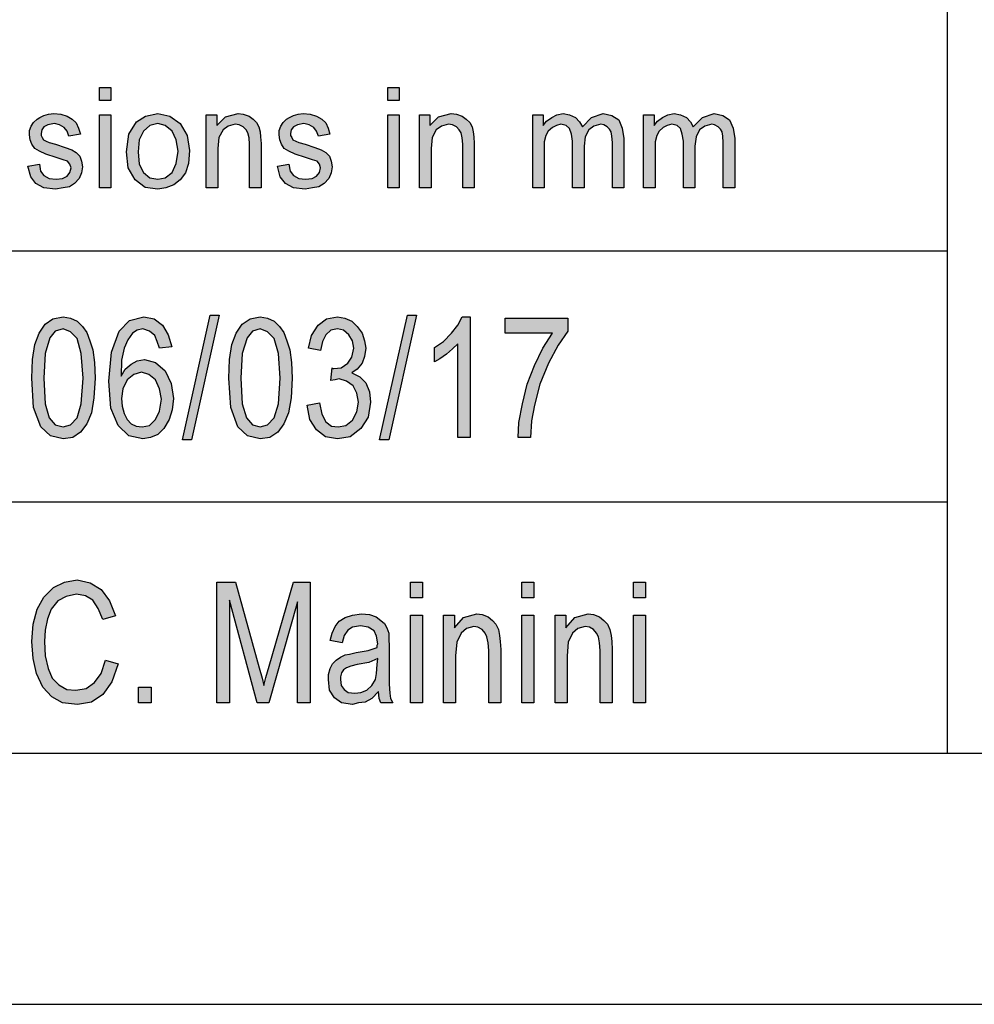
# Model space of a CAD drawing. Units: millimetres. Extents: x -290 to 7, y 291 to 501.
# Drawn here: x -171 to -152, y 291 to 311 of the extents above; entities that cross this region are included whole.
import ezdxf

# ---------------------------------------------------------------- set-up
doc = ezdxf.new("R2010")
doc.units = ezdxf.units.MM
doc.layers.add('1', color=7, linetype='Continuous')

# ---------------------------------------------------------------- blocks, each defined once
blk = doc.blocks.new('_formato_A4', base_point=(-142, 396.25))
at = {"layer": '1', "linetype": 'Continuous'}
for points in [[(-169.374, 309.241), (-169.374, 309.502), (-169.144, 309.502), (-169.144, 309.241)], [(-163.636, 309.241), (-163.636, 309.502), (-163.406, 309.502), (-163.406, 309.241)], [(-170.8, 307.935), (-170.57, 307.973), (-170.547, 307.836), (-170.478, 307.749), (-170.375, 307.687), (-170.237, 307.674), (-170.11, 307.687), (-170.018, 307.736), (-169.961, 307.811), (-169.938, 307.898), (-169.961, 307.973), (-170.007, 308.035), (-170.099, 308.06), (-170.237, 308.109), (-170.444, 308.172), (-170.57, 308.234), (-170.662, 308.284), (-170.72, 308.371), (-170.754, 308.458), (-170.766, 308.557), (-170.766, 308.644), (-170.731, 308.731), (-170.685, 308.806), (-170.616, 308.868), (-170.559, 308.905), (-170.478, 308.943), (-170.386, 308.968), (-170.283, 308.98), (-170.145, 308.968), (-170.018, 308.93), (-169.915, 308.868), (-169.834, 308.794), (-169.788, 308.694), (-169.754, 308.57), (-169.984, 308.532), (-170.018, 308.632), (-170.076, 308.706), (-170.168, 308.756), (-170.271, 308.781), (-170.398, 308.756), (-170.478, 308.719), (-170.524, 308.657), (-170.536, 308.582), (-170.536, 308.545), (-170.513, 308.507), (-170.49, 308.458), (-170.432, 308.433), (-170.375, 308.408), (-170.248, 308.371), (-170.053, 308.308), (-169.926, 308.259), (-169.834, 308.209), (-169.765, 308.134), (-169.731, 308.035), (-169.708, 307.923), (-169.731, 307.799), (-169.777, 307.687), (-169.869, 307.587), (-169.972, 307.525), (-170.099, 307.5), (-170.248, 307.475), (-170.478, 307.5), (-170.639, 307.587), (-170.743, 307.724)], [(-169.374, 307.5), (-169.374, 308.955), (-169.144, 308.955), (-169.144, 307.5)], [(-167.247, 307.5), (-167.247, 308.955), (-167.04, 308.955), (-167.04, 308.744), (-166.867, 308.918), (-166.614, 308.98), (-166.511, 308.968), (-166.396, 308.93), (-166.315, 308.868), (-166.246, 308.806), (-166.2, 308.719), (-166.177, 308.619), (-166.166, 308.52), (-166.154, 308.383), (-166.154, 307.5), (-166.384, 307.5), (-166.384, 308.371), (-166.396, 308.495), (-166.419, 308.595), (-166.453, 308.657), (-166.511, 308.719), (-166.591, 308.756), (-166.672, 308.769), (-166.81, 308.731), (-166.913, 308.657), (-166.994, 308.507), (-167.017, 308.284), (-167.017, 307.5)], [(-165.832, 307.935), (-165.602, 307.973), (-165.579, 307.836), (-165.51, 307.749), (-165.407, 307.687), (-165.269, 307.674), (-165.142, 307.687), (-165.05, 307.736), (-164.993, 307.811), (-164.97, 307.898), (-164.993, 307.973), (-165.039, 308.035), (-165.131, 308.06), (-165.269, 308.109), (-165.476, 308.172), (-165.602, 308.234), (-165.694, 308.284), (-165.752, 308.371), (-165.786, 308.458), (-165.798, 308.557), (-165.798, 308.644), (-165.763, 308.731), (-165.717, 308.806), (-165.648, 308.868), (-165.591, 308.905), (-165.51, 308.943), (-165.418, 308.968), (-165.315, 308.98), (-165.177, 308.968), (-165.05, 308.93), (-164.947, 308.868), (-164.866, 308.794), (-164.82, 308.694), (-164.786, 308.57), (-165.016, 308.532), (-165.05, 308.632), (-165.108, 308.706), (-165.2, 308.756), (-165.303, 308.781), (-165.43, 308.756), (-165.51, 308.719), (-165.556, 308.657), (-165.568, 308.582), (-165.568, 308.545), (-165.545, 308.507), (-165.522, 308.458), (-165.464, 308.433), (-165.407, 308.408), (-165.28, 308.371), (-165.085, 308.308), (-164.958, 308.259), (-164.866, 308.209), (-164.797, 308.134), (-164.763, 308.035), (-164.74, 307.923), (-164.763, 307.799), (-164.809, 307.687), (-164.901, 307.587), (-165.004, 307.525), (-165.131, 307.5), (-165.28, 307.475), (-165.51, 307.5), (-165.671, 307.587), (-165.775, 307.724)], [(-163.636, 307.5), (-163.636, 308.955), (-163.406, 308.955), (-163.406, 307.5)], [(-163.003, 307.5), (-163.003, 308.955), (-162.796, 308.955), (-162.796, 308.744), (-162.624, 308.918), (-162.371, 308.98), (-162.267, 308.968), (-162.152, 308.93), (-162.072, 308.868), (-162.003, 308.806), (-161.957, 308.719), (-161.934, 308.619), (-161.922, 308.52), (-161.911, 308.383), (-161.911, 307.5), (-162.141, 307.5), (-162.141, 308.371), (-162.152, 308.495), (-162.175, 308.595), (-162.21, 308.657), (-162.267, 308.719), (-162.348, 308.756), (-162.428, 308.769), (-162.566, 308.731), (-162.67, 308.657), (-162.75, 308.507), (-162.773, 308.284), (-162.773, 307.5)], [(-160.749, 307.5), (-160.749, 308.955), (-160.542, 308.955), (-160.542, 308.744), (-160.473, 308.831), (-160.37, 308.905), (-160.266, 308.955), (-160.14, 308.98), (-160.013, 308.955), (-159.898, 308.905), (-159.818, 308.818), (-159.76, 308.719), (-159.576, 308.905), (-159.346, 308.98), (-159.174, 308.943), (-159.036, 308.856), (-158.967, 308.694), (-158.932, 308.483), (-158.932, 307.5), (-159.162, 307.5), (-159.162, 308.408), (-159.174, 308.532), (-159.185, 308.619), (-159.22, 308.669), (-159.266, 308.719), (-159.335, 308.756), (-159.392, 308.769), (-159.53, 308.731), (-159.634, 308.657), (-159.703, 308.52), (-159.726, 308.333), (-159.726, 307.5), (-159.956, 307.5), (-159.956, 308.433), (-159.979, 308.57), (-160.013, 308.682), (-160.082, 308.744), (-160.186, 308.769), (-160.278, 308.744), (-160.358, 308.706), (-160.439, 308.632), (-160.485, 308.545), (-160.519, 308.42), (-160.519, 308.246), (-160.519, 307.5)], [(-158.541, 307.5), (-158.541, 308.955), (-158.334, 308.955), (-158.334, 308.744), (-158.265, 308.831), (-158.162, 308.905), (-158.058, 308.955), (-157.932, 308.98), (-157.805, 308.955), (-157.69, 308.905), (-157.61, 308.818), (-157.552, 308.719), (-157.368, 308.905), (-157.138, 308.98), (-156.966, 308.943), (-156.828, 308.856), (-156.759, 308.694), (-156.724, 308.483), (-156.724, 307.5), (-156.954, 307.5), (-156.954, 308.408), (-156.966, 308.532), (-156.977, 308.619), (-157.012, 308.669), (-157.058, 308.719), (-157.127, 308.756), (-157.184, 308.769), (-157.322, 308.731), (-157.426, 308.657), (-157.495, 308.52), (-157.518, 308.333), (-157.518, 307.5), (-157.748, 307.5), (-157.748, 308.433), (-157.771, 308.57), (-157.805, 308.682), (-157.874, 308.744), (-157.978, 308.769), (-158.07, 308.744), (-158.15, 308.706), (-158.231, 308.632), (-158.277, 308.545), (-158.311, 308.42), (-158.311, 308.246), (-158.311, 307.5)], [(-167.72, 302.489), (-167.168, 304.966), (-166.988, 304.966), (-167.54, 302.489)], [(-165.236, 303.175), (-164.996, 303.22), (-164.948, 302.996), (-164.864, 302.847), (-164.756, 302.757), (-164.624, 302.743), (-164.468, 302.772), (-164.336, 302.877), (-164.252, 303.041), (-164.216, 303.235), (-164.252, 303.414), (-164.324, 303.563), (-164.456, 303.653), (-164.6, 303.698), (-164.684, 303.683), (-164.768, 303.668), (-164.744, 303.922), (-164.732, 303.907), (-164.708, 303.907), (-164.564, 303.922), (-164.432, 304.011), (-164.348, 304.131), (-164.312, 304.31), (-164.336, 304.459), (-164.408, 304.578), (-164.516, 304.668), (-164.636, 304.698), (-164.768, 304.668), (-164.864, 304.578), (-164.936, 304.444), (-164.972, 304.265), (-165.212, 304.31), (-165.152, 304.563), (-165.02, 304.772), (-164.852, 304.892), (-164.636, 304.937), (-164.492, 304.907), (-164.348, 304.847), (-164.24, 304.743), (-164.144, 304.608), (-164.096, 304.459), (-164.072, 304.31), (-164.096, 304.146), (-164.144, 304.011), (-164.24, 303.892), (-164.348, 303.817), (-164.192, 303.743), (-164.072, 303.623), (-164, 303.444), (-163.976, 303.235), (-164.024, 302.937), (-164.168, 302.713), (-164.384, 302.549), (-164.636, 302.504), (-164.876, 302.549), (-165.056, 302.683), (-165.188, 302.892)], [(-163.796, 302.489), (-163.244, 304.966), (-163.064, 304.966), (-163.616, 302.489)], [(-161.996, 302.534), (-162.236, 302.534), (-162.236, 304.399), (-162.344, 304.295), (-162.464, 304.19), (-162.596, 304.101), (-162.704, 304.041), (-162.704, 304.325), (-162.524, 304.444), (-162.368, 304.608), (-162.236, 304.772), (-162.152, 304.937), (-161.996, 304.937)], [(-161.3, 304.608), (-161.3, 304.907), (-160.052, 304.907), (-160.052, 304.653), (-160.244, 304.369), (-160.436, 304.011), (-160.604, 303.593), (-160.712, 303.175), (-160.772, 302.862), (-160.796, 302.534), (-161.036, 302.534), (-161.024, 302.832), (-160.952, 303.205), (-160.856, 303.593), (-160.712, 303.966), (-160.544, 304.31), (-160.352, 304.608)], [(-169.256, 298.101), (-169.004, 298.026), (-169.124, 297.668), (-169.304, 297.414), (-169.532, 297.265), (-169.808, 297.22), (-170.108, 297.25), (-170.324, 297.369), (-170.504, 297.563), (-170.624, 297.832), (-170.696, 298.131), (-170.72, 298.474), (-170.696, 298.817), (-170.612, 299.116), (-170.48, 299.354), (-170.288, 299.549), (-170.072, 299.653), (-169.82, 299.698), (-169.556, 299.638), (-169.34, 299.504), (-169.172, 299.28), (-169.052, 298.981), (-169.304, 298.907), (-169.4, 299.131), (-169.508, 299.295), (-169.652, 299.384), (-169.832, 299.414), (-170.036, 299.369), (-170.204, 299.28), (-170.336, 299.116), (-170.408, 298.922), (-170.456, 298.698), (-170.468, 298.474), (-170.456, 298.19), (-170.396, 297.937), (-170.312, 297.743), (-170.18, 297.608), (-170.024, 297.519), (-169.844, 297.504), (-169.64, 297.534), (-169.472, 297.653), (-169.34, 297.832)], [(-167.036, 297.25), (-167.036, 299.653), (-166.664, 299.653), (-166.196, 297.951), (-166.136, 297.743), (-166.1, 297.593), (-166.064, 297.757), (-165.992, 297.981), (-165.512, 299.653), (-165.176, 299.653), (-165.176, 297.25), (-165.428, 297.25), (-165.428, 299.265), (-166.004, 297.25), (-166.232, 297.25), (-166.784, 299.295), (-166.784, 297.25)], [(-163.184, 299.34), (-163.184, 299.653), (-162.944, 299.653), (-162.944, 299.34)], [(-160.964, 299.34), (-160.964, 299.653), (-160.724, 299.653), (-160.724, 299.34)], [(-158.744, 299.34), (-158.744, 299.653), (-158.504, 299.653), (-158.504, 299.34)], [(-163.184, 297.25), (-163.184, 298.996), (-162.944, 298.996), (-162.944, 297.25)], [(-162.524, 297.25), (-162.524, 298.996), (-162.308, 298.996), (-162.308, 298.743), (-162.128, 298.951), (-161.864, 299.026), (-161.756, 299.011), (-161.636, 298.966), (-161.552, 298.892), (-161.48, 298.817), (-161.432, 298.713), (-161.408, 298.593), (-161.396, 298.474), (-161.384, 298.31), (-161.384, 297.25), (-161.624, 297.25), (-161.624, 298.295), (-161.636, 298.444), (-161.66, 298.563), (-161.696, 298.638), (-161.756, 298.713), (-161.84, 298.757), (-161.924, 298.772), (-162.068, 298.728), (-162.176, 298.638), (-162.26, 298.459), (-162.284, 298.19), (-162.284, 297.25)], [(-160.964, 297.25), (-160.964, 298.996), (-160.724, 298.996), (-160.724, 297.25)], [(-160.304, 297.25), (-160.304, 298.996), (-160.088, 298.996), (-160.088, 298.743), (-159.908, 298.951), (-159.644, 299.026), (-159.536, 299.011), (-159.416, 298.966), (-159.332, 298.892), (-159.26, 298.817), (-159.212, 298.713), (-159.188, 298.593), (-159.176, 298.474), (-159.164, 298.31), (-159.164, 297.25), (-159.404, 297.25), (-159.404, 298.295), (-159.416, 298.444), (-159.44, 298.563), (-159.476, 298.638), (-159.536, 298.713), (-159.62, 298.757), (-159.704, 298.772), (-159.848, 298.728), (-159.956, 298.638), (-160.04, 298.459), (-160.064, 298.19), (-160.064, 297.25)], [(-158.744, 297.25), (-158.744, 298.996), (-158.504, 298.996), (-158.504, 297.25)], [(-168.596, 297.25), (-168.596, 297.563), (-168.344, 297.563), (-168.344, 297.25)]]:
    blk.add_hatch(color=7, dxfattribs=at).paths.add_polyline_path(points)
h = blk.add_hatch(color=7, dxfattribs=at)
h.paths.add_polyline_path([(-168.834, 308.221), (-168.788, 308.57), (-168.638, 308.818), (-168.454, 308.93), (-168.213, 308.98), (-167.971, 308.93), (-167.764, 308.781), (-167.626, 308.545), (-167.58, 308.246), (-167.603, 307.985), (-167.661, 307.799), (-167.764, 307.662), (-167.891, 307.562), (-168.052, 307.5), (-168.213, 307.475), (-168.466, 307.512), (-168.661, 307.662), (-168.799, 307.898)])
h.paths.add_polyline_path([(-168.604, 308.221), (-168.581, 307.973), (-168.5, 307.811), (-168.374, 307.699), (-168.213, 307.674), (-168.063, 307.699), (-167.925, 307.811), (-167.845, 307.985), (-167.81, 308.234), (-167.845, 308.458), (-167.925, 308.632), (-168.063, 308.744), (-168.213, 308.781), (-168.374, 308.744), (-168.5, 308.632), (-168.581, 308.458)], flags=16)
h = blk.add_hatch(color=7, dxfattribs=at)
h.paths.add_polyline_path([(-170.72, 303.713), (-170.708, 304.086), (-170.66, 304.384), (-170.576, 304.608), (-170.456, 304.787), (-170.3, 304.892), (-170.096, 304.937), (-169.952, 304.907), (-169.82, 304.847), (-169.712, 304.743), (-169.628, 304.623), (-169.568, 304.459), (-169.508, 304.28), (-169.472, 304.026), (-169.46, 303.713), (-169.484, 303.325), (-169.532, 303.026), (-169.628, 302.802), (-169.748, 302.638), (-169.904, 302.534), (-170.096, 302.504), (-170.348, 302.563), (-170.54, 302.743), (-170.684, 303.131)])
h.paths.add_polyline_path([(-170.48, 303.713), (-170.456, 303.205), (-170.372, 302.922), (-170.252, 302.787), (-170.096, 302.743), (-169.952, 302.787), (-169.82, 302.922), (-169.736, 303.205), (-169.7, 303.713), (-169.736, 304.205), (-169.82, 304.504), (-169.952, 304.638), (-170.096, 304.698), (-170.252, 304.653), (-170.36, 304.519), (-170.456, 304.205)], flags=16)
h = blk.add_hatch(color=7, dxfattribs=at)
h.paths.add_polyline_path([(-167.936, 304.34), (-168.176, 304.31), (-168.224, 304.444), (-168.272, 304.563), (-168.38, 304.653), (-168.512, 304.698), (-168.62, 304.668), (-168.716, 304.608), (-168.812, 304.474), (-168.884, 304.31), (-168.932, 304.071), (-168.944, 303.757), (-168.86, 303.892), (-168.74, 303.996), (-168.62, 304.056), (-168.476, 304.086), (-168.26, 304.026), (-168.068, 303.862), (-167.948, 303.608), (-167.9, 303.31), (-167.924, 303.086), (-167.984, 302.892), (-168.092, 302.713), (-168.212, 302.593), (-168.356, 302.534), (-168.512, 302.504), (-168.788, 302.563), (-169.004, 302.772), (-169.148, 303.116), (-169.184, 303.653), (-169.136, 304.235), (-168.98, 304.653), (-168.776, 304.862), (-168.488, 304.937), (-168.284, 304.892), (-168.116, 304.772), (-168.008, 304.578)])
h.paths.add_polyline_path([(-168.932, 303.31), (-168.92, 303.16), (-168.884, 303.011), (-168.824, 302.892), (-168.74, 302.802), (-168.644, 302.757), (-168.524, 302.743), (-168.38, 302.772), (-168.26, 302.892), (-168.176, 303.056), (-168.14, 303.295), (-168.176, 303.504), (-168.26, 303.683), (-168.392, 303.787), (-168.536, 303.832), (-168.692, 303.787), (-168.824, 303.683), (-168.908, 303.504)], flags=16)
h = blk.add_hatch(color=7, dxfattribs=at)
h.paths.add_polyline_path([(-166.796, 303.713), (-166.784, 304.086), (-166.736, 304.384), (-166.652, 304.608), (-166.532, 304.787), (-166.376, 304.892), (-166.172, 304.937), (-166.028, 304.907), (-165.896, 304.847), (-165.788, 304.743), (-165.704, 304.623), (-165.644, 304.459), (-165.584, 304.28), (-165.548, 304.026), (-165.536, 303.713), (-165.56, 303.325), (-165.608, 303.026), (-165.704, 302.802), (-165.824, 302.638), (-165.98, 302.534), (-166.172, 302.504), (-166.424, 302.563), (-166.616, 302.743), (-166.76, 303.131)])
h.paths.add_polyline_path([(-166.556, 303.713), (-166.532, 303.205), (-166.448, 302.922), (-166.328, 302.787), (-166.172, 302.743), (-166.028, 302.787), (-165.896, 302.922), (-165.812, 303.205), (-165.776, 303.713), (-165.812, 304.205), (-165.896, 304.504), (-166.028, 304.638), (-166.172, 304.698), (-166.328, 304.653), (-166.436, 304.519), (-166.532, 304.205)], flags=16)
h = blk.add_hatch(color=7, dxfattribs=at)
h.paths.add_polyline_path([(-163.82, 297.474), (-163.952, 297.34), (-164.084, 297.265), (-164.216, 297.25), (-164.336, 297.22), (-164.552, 297.25), (-164.696, 297.354), (-164.792, 297.504), (-164.816, 297.713), (-164.816, 297.817), (-164.78, 297.937), (-164.732, 298.026), (-164.66, 298.101), (-164.576, 298.16), (-164.48, 298.205), (-164.396, 298.22), (-164.264, 298.25), (-164.024, 298.295), (-163.844, 298.354), (-163.844, 298.399), (-163.832, 298.429), (-163.856, 298.578), (-163.904, 298.683), (-164.024, 298.757), (-164.18, 298.787), (-164.336, 298.757), (-164.432, 298.698), (-164.504, 298.593), (-164.54, 298.444), (-164.78, 298.489), (-164.744, 298.638), (-164.684, 298.772), (-164.6, 298.877), (-164.48, 298.951), (-164.336, 298.996), (-164.156, 299.026), (-164, 299.011), (-163.868, 298.966), (-163.772, 298.892), (-163.7, 298.832), (-163.652, 298.743), (-163.616, 298.638), (-163.616, 298.534), (-163.604, 298.369), (-163.604, 297.966), (-163.604, 297.623), (-163.592, 297.444), (-163.58, 297.34), (-163.532, 297.25), (-163.772, 297.25), (-163.808, 297.34)])
h.paths.add_polyline_path([(-163.832, 298.131), (-164.012, 298.056), (-164.24, 298.011), (-164.372, 297.981), (-164.456, 297.951), (-164.516, 297.907), (-164.552, 297.847), (-164.576, 297.772), (-164.576, 297.713), (-164.564, 297.593), (-164.504, 297.519), (-164.42, 297.459), (-164.288, 297.444), (-164.168, 297.459), (-164.048, 297.504), (-163.952, 297.593), (-163.88, 297.713), (-163.856, 297.832), (-163.844, 298.011)], flags=16)
at = {"layer": '1', "color": 7, "linetype": 'Continuous'}
for p, q in [((-152.5, 311.25), (-152.5, 296.25)), ((-169.374, 309.502), (-169.144, 309.502)), ((-169.374, 309.241), (-169.374, 309.502)), ((-169.144, 309.502), (-169.144, 309.241)), ((-163.636, 309.502), (-163.406, 309.502)), ((-163.636, 309.241), (-163.636, 309.502)), ((-163.406, 309.502), (-163.406, 309.241)), ((-169.144, 309.241), (-169.374, 309.241)), ((-163.406, 309.241), (-163.636, 309.241)), ((-170.616, 308.868), (-170.559, 308.905)), ((-170.559, 308.905), (-170.478, 308.943)), ((-170.478, 308.943), (-170.386, 308.968)), ((-170.386, 308.968), (-170.283, 308.98)), ((-170.283, 308.98), (-170.145, 308.968)), ((-170.145, 308.968), (-170.018, 308.93)), ((-170.018, 308.93), (-169.915, 308.868)), ((-169.374, 308.955), (-169.144, 308.955)), ((-169.374, 307.5), (-169.374, 308.955)), ((-169.144, 308.955), (-169.144, 307.5)), ((-168.638, 308.818), (-168.454, 308.93)), ((-168.454, 308.93), (-168.213, 308.98)), ((-168.213, 308.98), (-167.971, 308.93)), ((-167.971, 308.93), (-167.764, 308.781)), ((-167.247, 308.955), (-167.04, 308.955)), ((-167.247, 307.5), (-167.247, 308.955)), ((-167.04, 308.955), (-167.04, 308.744)), ((-167.04, 308.744), (-166.867, 308.918)), ((-166.867, 308.918), (-166.614, 308.98)), ((-166.614, 308.98), (-166.511, 308.968)), ((-166.511, 308.968), (-166.396, 308.93)), ((-166.396, 308.93), (-166.315, 308.868)), ((-165.648, 308.868), (-165.591, 308.905)), ((-165.591, 308.905), (-165.51, 308.943)), ((-165.51, 308.943), (-165.418, 308.968)), ((-165.418, 308.968), (-165.315, 308.98)), ((-165.315, 308.98), (-165.177, 308.968)), ((-165.177, 308.968), (-165.05, 308.93)), ((-165.05, 308.93), (-164.947, 308.868)), ((-163.636, 308.955), (-163.406, 308.955)), ((-163.636, 307.5), (-163.636, 308.955)), ((-163.406, 308.955), (-163.406, 307.5)), ((-163.003, 308.955), (-162.796, 308.955)), ((-163.003, 307.5), (-163.003, 308.955)), ((-162.796, 308.955), (-162.796, 308.744)), ((-162.796, 308.744), (-162.624, 308.918)), ((-162.624, 308.918), (-162.371, 308.98)), ((-162.371, 308.98), (-162.267, 308.968)), ((-162.267, 308.968), (-162.152, 308.93)), ((-162.152, 308.93), (-162.072, 308.868)), ((-160.749, 308.955), (-160.542, 308.955)), ((-160.749, 307.5), (-160.749, 308.955)), ((-160.542, 308.955), (-160.542, 308.744)), ((-160.473, 308.831), (-160.37, 308.905)), ((-160.37, 308.905), (-160.266, 308.955)), ((-160.266, 308.955), (-160.14, 308.98)), ((-160.14, 308.98), (-160.013, 308.955)), ((-160.013, 308.955), (-159.898, 308.905)), ((-159.898, 308.905), (-159.818, 308.818)), ((-159.76, 308.719), (-159.576, 308.905)), ((-159.576, 308.905), (-159.346, 308.98)), ((-159.346, 308.98), (-159.174, 308.943)), ((-159.174, 308.943), (-159.036, 308.856)), ((-158.541, 308.955), (-158.334, 308.955)), ((-158.541, 307.5), (-158.541, 308.955)), ((-158.334, 308.955), (-158.334, 308.744)), ((-158.265, 308.831), (-158.162, 308.905)), ((-158.162, 308.905), (-158.058, 308.955)), ((-158.058, 308.955), (-157.932, 308.98)), ((-157.932, 308.98), (-157.805, 308.955)), ((-157.805, 308.955), (-157.69, 308.905)), ((-157.69, 308.905), (-157.61, 308.818)), ((-157.552, 308.719), (-157.368, 308.905)), ((-157.368, 308.905), (-157.138, 308.98)), ((-157.138, 308.98), (-156.966, 308.943)), ((-156.966, 308.943), (-156.828, 308.856)), ((-170.766, 308.644), (-170.731, 308.731)), ((-170.731, 308.731), (-170.685, 308.806)), ((-170.685, 308.806), (-170.616, 308.868)), ((-170.478, 308.719), (-170.524, 308.657)), ((-170.398, 308.756), (-170.478, 308.719)), ((-170.271, 308.781), (-170.398, 308.756)), ((-170.168, 308.756), (-170.271, 308.781)), ((-170.076, 308.706), (-170.168, 308.756)), ((-170.018, 308.632), (-170.076, 308.706)), ((-169.915, 308.868), (-169.834, 308.794)), ((-169.834, 308.794), (-169.788, 308.694)), ((-168.788, 308.57), (-168.638, 308.818)), ((-168.374, 308.744), (-168.5, 308.632)), ((-168.213, 308.781), (-168.374, 308.744)), ((-168.063, 308.744), (-168.213, 308.781)), ((-167.925, 308.632), (-168.063, 308.744)), ((-167.764, 308.781), (-167.626, 308.545)), ((-166.81, 308.731), (-166.913, 308.657)), ((-166.672, 308.769), (-166.81, 308.731)), ((-166.591, 308.756), (-166.672, 308.769)), ((-166.511, 308.719), (-166.591, 308.756)), ((-166.453, 308.657), (-166.511, 308.719)), ((-166.315, 308.868), (-166.246, 308.806)), ((-166.246, 308.806), (-166.2, 308.719)), ((-166.2, 308.719), (-166.177, 308.619)), ((-165.798, 308.644), (-165.763, 308.731)), ((-165.763, 308.731), (-165.717, 308.806)), ((-165.717, 308.806), (-165.648, 308.868)), ((-165.51, 308.719), (-165.556, 308.657)), ((-165.43, 308.756), (-165.51, 308.719)), ((-165.303, 308.781), (-165.43, 308.756)), ((-165.2, 308.756), (-165.303, 308.781)), ((-165.108, 308.706), (-165.2, 308.756)), ((-165.05, 308.632), (-165.108, 308.706)), ((-164.947, 308.868), (-164.866, 308.794)), ((-164.866, 308.794), (-164.82, 308.694)), ((-162.566, 308.731), (-162.67, 308.657)), ((-162.428, 308.769), (-162.566, 308.731)), ((-162.348, 308.756), (-162.428, 308.769)), ((-162.267, 308.719), (-162.348, 308.756)), ((-162.21, 308.657), (-162.267, 308.719)), ((-162.072, 308.868), (-162.003, 308.806)), ((-162.003, 308.806), (-161.957, 308.719)), ((-161.957, 308.719), (-161.934, 308.619)), ((-160.542, 308.744), (-160.473, 308.831)), ((-160.358, 308.706), (-160.439, 308.632)), ((-160.278, 308.744), (-160.358, 308.706)), ((-160.186, 308.769), (-160.278, 308.744)), ((-160.082, 308.744), (-160.186, 308.769)), ((-160.013, 308.682), (-160.082, 308.744)), ((-159.818, 308.818), (-159.76, 308.719)), ((-159.53, 308.731), (-159.634, 308.657)), ((-159.392, 308.769), (-159.53, 308.731)), ((-159.335, 308.756), (-159.392, 308.769)), ((-159.266, 308.719), (-159.335, 308.756)), ((-159.22, 308.669), (-159.266, 308.719)), ((-159.036, 308.856), (-158.967, 308.694)), ((-158.334, 308.744), (-158.265, 308.831)), ((-158.15, 308.706), (-158.231, 308.632)), ((-158.07, 308.744), (-158.15, 308.706)), ((-157.978, 308.769), (-158.07, 308.744)), ((-157.874, 308.744), (-157.978, 308.769)), ((-157.805, 308.682), (-157.874, 308.744)), ((-157.61, 308.818), (-157.552, 308.719)), ((-157.322, 308.731), (-157.426, 308.657)), ((-157.184, 308.769), (-157.322, 308.731)), ((-157.127, 308.756), (-157.184, 308.769)), ((-157.058, 308.719), (-157.127, 308.756)), ((-157.012, 308.669), (-157.058, 308.719)), ((-156.828, 308.856), (-156.759, 308.694)), ((-170.766, 308.557), (-170.766, 308.644)), ((-170.754, 308.458), (-170.766, 308.557)), ((-170.524, 308.657), (-170.536, 308.582)), ((-170.536, 308.582), (-170.536, 308.545)), ((-170.536, 308.545), (-170.513, 308.507)), ((-170.513, 308.507), (-170.49, 308.458)), ((-169.984, 308.532), (-170.018, 308.632)), ((-169.754, 308.57), (-169.984, 308.532)), ((-169.788, 308.694), (-169.754, 308.57)), ((-168.834, 308.221), (-168.788, 308.57)), ((-168.5, 308.632), (-168.581, 308.458)), ((-167.845, 308.458), (-167.925, 308.632)), ((-167.626, 308.545), (-167.58, 308.246)), ((-166.994, 308.507), (-167.017, 308.284)), ((-166.913, 308.657), (-166.994, 308.507)), ((-166.419, 308.595), (-166.453, 308.657)), ((-166.396, 308.495), (-166.419, 308.595)), ((-166.177, 308.619), (-166.166, 308.52)), ((-166.166, 308.52), (-166.154, 308.383)), ((-165.798, 308.557), (-165.798, 308.644)), ((-165.786, 308.458), (-165.798, 308.557)), ((-165.556, 308.657), (-165.568, 308.582)), ((-165.568, 308.582), (-165.568, 308.545)), ((-165.568, 308.545), (-165.545, 308.507)), ((-165.545, 308.507), (-165.522, 308.458)), ((-165.016, 308.532), (-165.05, 308.632)), ((-164.786, 308.57), (-165.016, 308.532)), ((-164.82, 308.694), (-164.786, 308.57)), ((-162.75, 308.507), (-162.773, 308.284)), ((-162.67, 308.657), (-162.75, 308.507)), ((-162.175, 308.595), (-162.21, 308.657)), ((-162.152, 308.495), (-162.175, 308.595)), ((-161.934, 308.619), (-161.922, 308.52)), ((-161.922, 308.52), (-161.911, 308.383)), ((-160.485, 308.545), (-160.519, 308.42)), ((-160.439, 308.632), (-160.485, 308.545)), ((-159.979, 308.57), (-160.013, 308.682)), ((-159.956, 308.433), (-159.979, 308.57)), ((-159.703, 308.52), (-159.726, 308.333)), ((-159.634, 308.657), (-159.703, 308.52)), ((-159.185, 308.619), (-159.22, 308.669)), ((-159.174, 308.532), (-159.185, 308.619)), ((-159.162, 308.408), (-159.174, 308.532)), ((-158.967, 308.694), (-158.932, 308.483)), ((-158.277, 308.545), (-158.311, 308.42)), ((-158.231, 308.632), (-158.277, 308.545)), ((-157.771, 308.57), (-157.805, 308.682)), ((-157.748, 308.433), (-157.771, 308.57)), ((-157.495, 308.52), (-157.518, 308.333)), ((-157.426, 308.657), (-157.495, 308.52)), ((-156.977, 308.619), (-157.012, 308.669)), ((-156.966, 308.532), (-156.977, 308.619)), ((-156.954, 308.408), (-156.966, 308.532)), ((-156.759, 308.694), (-156.724, 308.483)), ((-170.72, 308.371), (-170.754, 308.458)), ((-170.662, 308.284), (-170.72, 308.371)), ((-170.49, 308.458), (-170.432, 308.433)), ((-170.432, 308.433), (-170.375, 308.408)), ((-170.375, 308.408), (-170.248, 308.371)), ((-170.248, 308.371), (-170.053, 308.308)), ((-170.053, 308.308), (-169.926, 308.259)), ((-168.581, 308.458), (-168.604, 308.221)), ((-167.81, 308.234), (-167.845, 308.458)), ((-166.384, 308.371), (-166.396, 308.495)), ((-166.384, 307.5), (-166.384, 308.371)), ((-166.154, 308.383), (-166.154, 307.5)), ((-165.752, 308.371), (-165.786, 308.458)), ((-165.694, 308.284), (-165.752, 308.371)), ((-165.522, 308.458), (-165.464, 308.433)), ((-165.464, 308.433), (-165.407, 308.408)), ((-165.407, 308.408), (-165.28, 308.371)), ((-165.28, 308.371), (-165.085, 308.308)), ((-165.085, 308.308), (-164.958, 308.259)), ((-162.141, 308.371), (-162.152, 308.495)), ((-162.141, 307.5), (-162.141, 308.371)), ((-161.911, 308.383), (-161.911, 307.5)), ((-160.519, 308.42), (-160.519, 308.246)), ((-159.956, 307.5), (-159.956, 308.433)), ((-159.726, 308.333), (-159.726, 307.5)), ((-159.162, 307.5), (-159.162, 308.408)), ((-158.932, 308.483), (-158.932, 307.5)), ((-158.311, 308.42), (-158.311, 308.246)), ((-157.748, 307.5), (-157.748, 308.433)), ((-157.518, 308.333), (-157.518, 307.5)), ((-156.954, 307.5), (-156.954, 308.408)), ((-156.724, 308.483), (-156.724, 307.5)), ((-170.57, 308.234), (-170.662, 308.284)), ((-170.444, 308.172), (-170.57, 308.234)), ((-170.237, 308.109), (-170.444, 308.172)), ((-169.926, 308.259), (-169.834, 308.209)), ((-169.834, 308.209), (-169.765, 308.134)), ((-169.765, 308.134), (-169.731, 308.035)), ((-168.799, 307.898), (-168.834, 308.221)), ((-168.604, 308.221), (-168.581, 307.973)), ((-167.845, 307.985), (-167.81, 308.234)), ((-167.58, 308.246), (-167.603, 307.985)), ((-167.017, 308.284), (-167.017, 307.5)), ((-165.602, 308.234), (-165.694, 308.284)), ((-165.476, 308.172), (-165.602, 308.234)), ((-165.269, 308.109), (-165.476, 308.172)), ((-164.958, 308.259), (-164.866, 308.209)), ((-164.866, 308.209), (-164.797, 308.134)), ((-164.797, 308.134), (-164.763, 308.035)), ((-162.773, 308.284), (-162.773, 307.5)), ((-160.519, 308.246), (-160.519, 307.5)), ((-158.311, 308.246), (-158.311, 307.5)), ((-170.8, 307.935), (-170.57, 307.973)), ((-170.743, 307.724), (-170.8, 307.935)), ((-170.57, 307.973), (-170.547, 307.836)), ((-170.099, 308.06), (-170.237, 308.109)), ((-170.007, 308.035), (-170.099, 308.06)), ((-169.961, 307.973), (-170.007, 308.035)), ((-169.938, 307.898), (-169.961, 307.973)), ((-169.731, 308.035), (-169.708, 307.923)), ((-169.708, 307.923), (-169.731, 307.799)), ((-168.581, 307.973), (-168.5, 307.811)), ((-167.925, 307.811), (-167.845, 307.985)), ((-167.603, 307.985), (-167.661, 307.799)), ((-165.832, 307.935), (-165.602, 307.973)), ((-165.775, 307.724), (-165.832, 307.935)), ((-165.602, 307.973), (-165.579, 307.836)), ((-165.131, 308.06), (-165.269, 308.109)), ((-165.039, 308.035), (-165.131, 308.06)), ((-164.993, 307.973), (-165.039, 308.035)), ((-164.97, 307.898), (-164.993, 307.973)), ((-164.763, 308.035), (-164.74, 307.923)), ((-164.74, 307.923), (-164.763, 307.799)), ((-170.639, 307.587), (-170.743, 307.724)), ((-170.547, 307.836), (-170.478, 307.749)), ((-170.478, 307.749), (-170.375, 307.687)), ((-170.11, 307.687), (-170.018, 307.736)), ((-170.018, 307.736), (-169.961, 307.811)), ((-169.961, 307.811), (-169.938, 307.898)), ((-169.731, 307.799), (-169.777, 307.687)), ((-168.661, 307.662), (-168.799, 307.898)), ((-168.5, 307.811), (-168.374, 307.699)), ((-168.063, 307.699), (-167.925, 307.811)), ((-167.661, 307.799), (-167.764, 307.662)), ((-165.671, 307.587), (-165.775, 307.724)), ((-165.579, 307.836), (-165.51, 307.749)), ((-165.51, 307.749), (-165.407, 307.687)), ((-165.142, 307.687), (-165.05, 307.736)), ((-165.05, 307.736), (-164.993, 307.811)), ((-164.993, 307.811), (-164.97, 307.898)), ((-164.763, 307.799), (-164.809, 307.687)), ((-170.478, 307.5), (-170.639, 307.587)), ((-170.375, 307.687), (-170.237, 307.674)), ((-170.237, 307.674), (-170.11, 307.687)), ((-169.972, 307.525), (-170.099, 307.5)), ((-169.869, 307.587), (-169.972, 307.525)), ((-169.777, 307.687), (-169.869, 307.587)), ((-168.466, 307.512), (-168.661, 307.662)), ((-168.374, 307.699), (-168.213, 307.674)), ((-168.213, 307.674), (-168.063, 307.699)), ((-167.891, 307.562), (-168.052, 307.5)), ((-167.764, 307.662), (-167.891, 307.562)), ((-165.51, 307.5), (-165.671, 307.587)), ((-165.407, 307.687), (-165.269, 307.674)), ((-165.269, 307.674), (-165.142, 307.687)), ((-165.004, 307.525), (-165.131, 307.5)), ((-164.901, 307.587), (-165.004, 307.525)), ((-164.809, 307.687), (-164.901, 307.587)), ((-170.248, 307.475), (-170.478, 307.5)), ((-170.099, 307.5), (-170.248, 307.475)), ((-169.144, 307.5), (-169.374, 307.5)), ((-168.213, 307.475), (-168.466, 307.512)), ((-168.052, 307.5), (-168.213, 307.475)), ((-167.017, 307.5), (-167.247, 307.5)), ((-166.154, 307.5), (-166.384, 307.5)), ((-165.28, 307.475), (-165.51, 307.5)), ((-165.131, 307.5), (-165.28, 307.475)), ((-163.406, 307.5), (-163.636, 307.5)), ((-162.773, 307.5), (-163.003, 307.5)), ((-161.911, 307.5), (-162.141, 307.5)), ((-160.519, 307.5), (-160.749, 307.5)), ((-159.726, 307.5), (-159.956, 307.5)), ((-158.932, 307.5), (-159.162, 307.5)), ((-158.311, 307.5), (-158.541, 307.5)), ((-157.518, 307.5), (-157.748, 307.5)), ((-156.724, 307.5), (-156.954, 307.5)), ((-182.5, 306.25), (-152.5, 306.25)), ((-170.576, 304.608), (-170.456, 304.787)), ((-170.456, 304.787), (-170.3, 304.892)), ((-170.3, 304.892), (-170.096, 304.937)), ((-170.096, 304.937), (-169.952, 304.907)), ((-169.952, 304.907), (-169.82, 304.847)), ((-169.82, 304.847), (-169.712, 304.743)), ((-168.98, 304.653), (-168.776, 304.862)), ((-168.776, 304.862), (-168.488, 304.937)), ((-168.488, 304.937), (-168.284, 304.892)), ((-168.284, 304.892), (-168.116, 304.772)), ((-167.72, 302.489), (-167.168, 304.966)), ((-166.988, 304.966), (-167.54, 302.489)), ((-167.168, 304.966), (-166.988, 304.966)), ((-166.652, 304.608), (-166.532, 304.787)), ((-166.532, 304.787), (-166.376, 304.892)), ((-166.376, 304.892), (-166.172, 304.937)), ((-166.172, 304.937), (-166.028, 304.907)), ((-166.028, 304.907), (-165.896, 304.847)), ((-165.896, 304.847), (-165.788, 304.743)), ((-165.02, 304.772), (-164.852, 304.892)), ((-164.852, 304.892), (-164.636, 304.937)), ((-164.636, 304.937), (-164.492, 304.907)), ((-164.492, 304.907), (-164.348, 304.847)), ((-164.348, 304.847), (-164.24, 304.743)), ((-163.796, 302.489), (-163.244, 304.966)), ((-163.064, 304.966), (-163.616, 302.489)), ((-163.244, 304.966), (-163.064, 304.966)), ((-162.236, 304.772), (-162.152, 304.937)), ((-162.152, 304.937), (-161.996, 304.937)), ((-161.996, 304.937), (-161.996, 302.534)), ((-161.3, 304.907), (-160.052, 304.907)), ((-161.3, 304.608), (-161.3, 304.907)), ((-160.052, 304.907), (-160.052, 304.653)), ((-170.66, 304.384), (-170.576, 304.608)), ((-170.252, 304.653), (-170.36, 304.519)), ((-170.096, 304.698), (-170.252, 304.653)), ((-169.952, 304.638), (-170.096, 304.698)), ((-169.82, 304.504), (-169.952, 304.638)), ((-169.712, 304.743), (-169.628, 304.623)), ((-169.628, 304.623), (-169.568, 304.459)), ((-169.136, 304.235), (-168.98, 304.653)), ((-168.716, 304.608), (-168.812, 304.474)), ((-168.62, 304.668), (-168.716, 304.608)), ((-168.512, 304.698), (-168.62, 304.668)), ((-168.38, 304.653), (-168.512, 304.698)), ((-168.272, 304.563), (-168.38, 304.653)), ((-168.116, 304.772), (-168.008, 304.578)), ((-166.736, 304.384), (-166.652, 304.608)), ((-166.328, 304.653), (-166.436, 304.519)), ((-166.172, 304.698), (-166.328, 304.653)), ((-166.028, 304.638), (-166.172, 304.698)), ((-165.896, 304.504), (-166.028, 304.638)), ((-165.788, 304.743), (-165.704, 304.623)), ((-165.704, 304.623), (-165.644, 304.459)), ((-165.152, 304.563), (-165.02, 304.772)), ((-164.768, 304.668), (-164.864, 304.578)), ((-164.636, 304.698), (-164.768, 304.668)), ((-164.516, 304.668), (-164.636, 304.698)), ((-164.408, 304.578), (-164.516, 304.668)), ((-164.24, 304.743), (-164.144, 304.608)), ((-164.144, 304.608), (-164.096, 304.459)), ((-162.524, 304.444), (-162.368, 304.608)), ((-162.368, 304.608), (-162.236, 304.772)), ((-160.352, 304.608), (-161.3, 304.608)), ((-160.544, 304.31), (-160.352, 304.608)), ((-160.052, 304.653), (-160.244, 304.369)), ((-170.36, 304.519), (-170.456, 304.205)), ((-169.736, 304.205), (-169.82, 304.504)), ((-169.568, 304.459), (-169.508, 304.28)), ((-168.812, 304.474), (-168.884, 304.31)), ((-168.224, 304.444), (-168.272, 304.563)), ((-168.176, 304.31), (-168.224, 304.444)), ((-168.008, 304.578), (-167.936, 304.34)), ((-166.436, 304.519), (-166.532, 304.205)), ((-165.812, 304.205), (-165.896, 304.504)), ((-165.644, 304.459), (-165.584, 304.28)), ((-165.212, 304.31), (-165.152, 304.563)), ((-164.936, 304.444), (-164.972, 304.265)), ((-164.864, 304.578), (-164.936, 304.444)), ((-164.336, 304.459), (-164.408, 304.578)), ((-164.312, 304.31), (-164.336, 304.459)), ((-164.096, 304.459), (-164.072, 304.31)), ((-162.704, 304.325), (-162.524, 304.444)), ((-162.236, 304.399), (-162.344, 304.295)), ((-162.236, 302.534), (-162.236, 304.399)), ((-170.708, 304.086), (-170.66, 304.384)), ((-170.456, 304.205), (-170.48, 303.713)), ((-169.7, 303.713), (-169.736, 304.205)), ((-169.508, 304.28), (-169.472, 304.026)), ((-169.184, 303.653), (-169.136, 304.235)), ((-168.884, 304.31), (-168.932, 304.071)), ((-167.936, 304.34), (-168.176, 304.31)), ((-166.784, 304.086), (-166.736, 304.384)), ((-166.532, 304.205), (-166.556, 303.713)), ((-165.776, 303.713), (-165.812, 304.205)), ((-165.584, 304.28), (-165.548, 304.026)), ((-164.972, 304.265), (-165.212, 304.31)), ((-164.348, 304.131), (-164.312, 304.31)), ((-164.072, 304.31), (-164.096, 304.146)), ((-162.704, 304.041), (-162.704, 304.325)), ((-162.344, 304.295), (-162.464, 304.19)), ((-160.712, 303.966), (-160.544, 304.31)), ((-160.244, 304.369), (-160.436, 304.011)), ((-170.72, 303.713), (-170.708, 304.086)), ((-169.472, 304.026), (-169.46, 303.713)), ((-168.932, 304.071), (-168.944, 303.757)), ((-168.86, 303.892), (-168.74, 303.996)), ((-168.74, 303.996), (-168.62, 304.056)), ((-168.62, 304.056), (-168.476, 304.086)), ((-168.476, 304.086), (-168.26, 304.026)), ((-168.26, 304.026), (-168.068, 303.862)), ((-166.796, 303.713), (-166.784, 304.086)), ((-165.548, 304.026), (-165.536, 303.713)), ((-164.564, 303.922), (-164.432, 304.011)), ((-164.432, 304.011), (-164.348, 304.131)), ((-164.144, 304.011), (-164.24, 303.892)), ((-164.096, 304.146), (-164.144, 304.011)), ((-162.596, 304.101), (-162.704, 304.041)), ((-162.464, 304.19), (-162.596, 304.101)), ((-160.436, 304.011), (-160.604, 303.593)), ((-168.944, 303.757), (-168.86, 303.892)), ((-168.536, 303.832), (-168.692, 303.787)), ((-168.392, 303.787), (-168.536, 303.832)), ((-168.068, 303.862), (-167.948, 303.608)), ((-164.768, 303.668), (-164.744, 303.922)), ((-164.744, 303.922), (-164.732, 303.907)), ((-164.732, 303.907), (-164.708, 303.907)), ((-164.708, 303.907), (-164.564, 303.922)), ((-164.24, 303.892), (-164.348, 303.817)), ((-164.348, 303.817), (-164.192, 303.743)), ((-160.856, 303.593), (-160.712, 303.966)), ((-170.684, 303.131), (-170.72, 303.713)), ((-170.48, 303.713), (-170.456, 303.205)), ((-169.736, 303.205), (-169.7, 303.713)), ((-169.46, 303.713), (-169.484, 303.325)), ((-169.148, 303.116), (-169.184, 303.653)), ((-168.824, 303.683), (-168.908, 303.504)), ((-168.692, 303.787), (-168.824, 303.683)), ((-168.26, 303.683), (-168.392, 303.787)), ((-168.176, 303.504), (-168.26, 303.683)), ((-167.948, 303.608), (-167.9, 303.31)), ((-166.76, 303.131), (-166.796, 303.713)), ((-166.556, 303.713), (-166.532, 303.205)), ((-165.812, 303.205), (-165.776, 303.713)), ((-165.536, 303.713), (-165.56, 303.325)), ((-164.684, 303.683), (-164.768, 303.668)), ((-164.6, 303.698), (-164.684, 303.683)), ((-164.456, 303.653), (-164.6, 303.698)), ((-164.324, 303.563), (-164.456, 303.653)), ((-164.192, 303.743), (-164.072, 303.623)), ((-164.072, 303.623), (-164, 303.444)), ((-168.908, 303.504), (-168.932, 303.31)), ((-168.14, 303.295), (-168.176, 303.504)), ((-164.252, 303.414), (-164.324, 303.563)), ((-164.216, 303.235), (-164.252, 303.414)), ((-164, 303.444), (-163.976, 303.235)), ((-160.952, 303.205), (-160.856, 303.593)), ((-160.604, 303.593), (-160.712, 303.175)), ((-169.484, 303.325), (-169.532, 303.026)), ((-168.932, 303.31), (-168.92, 303.16)), ((-168.176, 303.056), (-168.14, 303.295)), ((-167.9, 303.31), (-167.924, 303.086)), ((-165.56, 303.325), (-165.608, 303.026)), ((-165.236, 303.175), (-164.996, 303.22)), ((-164.996, 303.22), (-164.948, 302.996)), ((-164.252, 303.041), (-164.216, 303.235)), ((-163.976, 303.235), (-164.024, 302.937)), ((-170.54, 302.743), (-170.684, 303.131)), ((-170.456, 303.205), (-170.372, 302.922)), ((-169.82, 302.922), (-169.736, 303.205)), ((-169.532, 303.026), (-169.628, 302.802)), ((-169.004, 302.772), (-169.148, 303.116)), ((-168.92, 303.16), (-168.884, 303.011)), ((-168.26, 302.892), (-168.176, 303.056)), ((-167.924, 303.086), (-167.984, 302.892)), ((-166.616, 302.743), (-166.76, 303.131)), ((-166.532, 303.205), (-166.448, 302.922)), ((-165.896, 302.922), (-165.812, 303.205)), ((-165.608, 303.026), (-165.704, 302.802)), ((-165.188, 302.892), (-165.236, 303.175)), ((-164.336, 302.877), (-164.252, 303.041)), ((-161.024, 302.832), (-160.952, 303.205)), ((-160.712, 303.175), (-160.772, 302.862)), ((-170.372, 302.922), (-170.252, 302.787)), ((-169.952, 302.787), (-169.82, 302.922)), ((-168.884, 303.011), (-168.824, 302.892)), ((-168.824, 302.892), (-168.74, 302.802)), ((-168.38, 302.772), (-168.26, 302.892)), ((-167.984, 302.892), (-168.092, 302.713)), ((-166.448, 302.922), (-166.328, 302.787)), ((-166.028, 302.787), (-165.896, 302.922)), ((-165.056, 302.683), (-165.188, 302.892)), ((-164.948, 302.996), (-164.864, 302.847)), ((-164.864, 302.847), (-164.756, 302.757)), ((-164.468, 302.772), (-164.336, 302.877)), ((-164.024, 302.937), (-164.168, 302.713)), ((-161.036, 302.534), (-161.024, 302.832)), ((-160.772, 302.862), (-160.796, 302.534)), ((-170.348, 302.563), (-170.54, 302.743)), ((-170.252, 302.787), (-170.096, 302.743)), ((-170.096, 302.743), (-169.952, 302.787)), ((-169.748, 302.638), (-169.904, 302.534)), ((-169.628, 302.802), (-169.748, 302.638)), ((-168.788, 302.563), (-169.004, 302.772)), ((-168.74, 302.802), (-168.644, 302.757)), ((-168.644, 302.757), (-168.524, 302.743)), ((-168.524, 302.743), (-168.38, 302.772)), ((-168.092, 302.713), (-168.212, 302.593)), ((-166.424, 302.563), (-166.616, 302.743)), ((-166.328, 302.787), (-166.172, 302.743)), ((-166.172, 302.743), (-166.028, 302.787)), ((-165.824, 302.638), (-165.98, 302.534)), ((-165.704, 302.802), (-165.824, 302.638)), ((-164.876, 302.549), (-165.056, 302.683)), ((-164.756, 302.757), (-164.624, 302.743)), ((-164.624, 302.743), (-164.468, 302.772)), ((-164.168, 302.713), (-164.384, 302.549)), ((-170.096, 302.504), (-170.348, 302.563)), ((-169.904, 302.534), (-170.096, 302.504)), ((-168.512, 302.504), (-168.788, 302.563)), ((-168.356, 302.534), (-168.512, 302.504)), ((-168.212, 302.593), (-168.356, 302.534)), ((-167.54, 302.489), (-167.72, 302.489)), ((-166.172, 302.504), (-166.424, 302.563)), ((-165.98, 302.534), (-166.172, 302.504)), ((-164.636, 302.504), (-164.876, 302.549)), ((-164.384, 302.549), (-164.636, 302.504)), ((-163.616, 302.489), (-163.796, 302.489)), ((-161.996, 302.534), (-162.236, 302.534)), ((-160.796, 302.534), (-161.036, 302.534)), ((-182.5, 301.25), (-152.5, 301.25)), ((-170.072, 299.653), (-169.82, 299.698)), ((-169.82, 299.698), (-169.556, 299.638)), ((-170.48, 299.354), (-170.288, 299.549)), ((-170.288, 299.549), (-170.072, 299.653)), ((-169.556, 299.638), (-169.34, 299.504)), ((-169.34, 299.504), (-169.172, 299.28)), ((-167.036, 299.653), (-166.664, 299.653)), ((-167.036, 297.25), (-167.036, 299.653)), ((-166.664, 299.653), (-166.196, 297.951)), ((-165.992, 297.981), (-165.512, 299.653)), ((-165.512, 299.653), (-165.176, 299.653)), ((-165.176, 299.653), (-165.176, 297.25)), ((-163.184, 299.653), (-162.944, 299.653)), ((-163.184, 299.34), (-163.184, 299.653)), ((-162.944, 299.653), (-162.944, 299.34)), ((-160.964, 299.653), (-160.724, 299.653)), ((-160.964, 299.34), (-160.964, 299.653)), ((-160.724, 299.653), (-160.724, 299.34)), ((-158.744, 299.653), (-158.504, 299.653)), ((-158.744, 299.34), (-158.744, 299.653)), ((-158.504, 299.653), (-158.504, 299.34)), ((-170.612, 299.116), (-170.48, 299.354)), ((-170.036, 299.369), (-170.204, 299.28)), ((-169.832, 299.414), (-170.036, 299.369)), ((-169.652, 299.384), (-169.832, 299.414)), ((-169.508, 299.295), (-169.652, 299.384)), ((-169.4, 299.131), (-169.508, 299.295)), ((-166.784, 299.295), (-166.784, 297.25)), ((-166.232, 297.25), (-166.784, 299.295)), ((-162.944, 299.34), (-163.184, 299.34)), ((-160.724, 299.34), (-160.964, 299.34)), ((-158.504, 299.34), (-158.744, 299.34)), ((-170.696, 298.817), (-170.612, 299.116)), ((-170.336, 299.116), (-170.408, 298.922)), ((-170.204, 299.28), (-170.336, 299.116)), ((-169.304, 298.907), (-169.4, 299.131)), ((-169.172, 299.28), (-169.052, 298.981)), ((-165.428, 299.265), (-166.004, 297.25)), ((-165.428, 297.25), (-165.428, 299.265)), ((-170.408, 298.922), (-170.456, 298.698)), ((-169.052, 298.981), (-169.304, 298.907)), ((-164.6, 298.877), (-164.48, 298.951)), ((-164.48, 298.951), (-164.336, 298.996)), ((-164.336, 298.996), (-164.156, 299.026)), ((-164.156, 299.026), (-164, 299.011)), ((-164, 299.011), (-163.868, 298.966)), ((-163.868, 298.966), (-163.772, 298.892)), ((-163.184, 298.996), (-162.944, 298.996)), ((-163.184, 297.25), (-163.184, 298.996)), ((-162.944, 298.996), (-162.944, 297.25)), ((-162.524, 298.996), (-162.308, 298.996)), ((-162.524, 297.25), (-162.524, 298.996)), ((-162.308, 298.996), (-162.308, 298.743)), ((-162.308, 298.743), (-162.128, 298.951)), ((-162.128, 298.951), (-161.864, 299.026)), ((-161.864, 299.026), (-161.756, 299.011)), ((-161.756, 299.011), (-161.636, 298.966)), ((-161.636, 298.966), (-161.552, 298.892)), ((-160.964, 298.996), (-160.724, 298.996)), ((-160.964, 297.25), (-160.964, 298.996)), ((-160.724, 298.996), (-160.724, 297.25)), ((-160.304, 298.996), (-160.088, 298.996)), ((-160.304, 297.25), (-160.304, 298.996)), ((-160.088, 298.996), (-160.088, 298.743)), ((-160.088, 298.743), (-159.908, 298.951)), ((-159.908, 298.951), (-159.644, 299.026)), ((-159.644, 299.026), (-159.536, 299.011)), ((-159.536, 299.011), (-159.416, 298.966)), ((-159.416, 298.966), (-159.332, 298.892)), ((-158.744, 298.996), (-158.504, 298.996)), ((-158.744, 297.25), (-158.744, 298.996)), ((-158.504, 298.996), (-158.504, 297.25)), ((-170.72, 298.474), (-170.696, 298.817)), ((-164.744, 298.638), (-164.684, 298.772)), ((-164.684, 298.772), (-164.6, 298.877)), ((-164.336, 298.757), (-164.432, 298.698)), ((-164.18, 298.787), (-164.336, 298.757)), ((-164.024, 298.757), (-164.18, 298.787)), ((-163.904, 298.683), (-164.024, 298.757)), ((-163.772, 298.892), (-163.7, 298.832)), ((-163.7, 298.832), (-163.652, 298.743)), ((-163.652, 298.743), (-163.616, 298.638)), ((-162.068, 298.728), (-162.176, 298.638)), ((-161.924, 298.772), (-162.068, 298.728)), ((-161.84, 298.757), (-161.924, 298.772)), ((-161.756, 298.713), (-161.84, 298.757)), ((-161.696, 298.638), (-161.756, 298.713)), ((-161.552, 298.892), (-161.48, 298.817)), ((-161.48, 298.817), (-161.432, 298.713)), ((-161.432, 298.713), (-161.408, 298.593)), ((-159.848, 298.728), (-159.956, 298.638)), ((-159.704, 298.772), (-159.848, 298.728)), ((-159.62, 298.757), (-159.704, 298.772)), ((-159.536, 298.713), (-159.62, 298.757)), ((-159.476, 298.638), (-159.536, 298.713)), ((-159.332, 298.892), (-159.26, 298.817)), ((-159.26, 298.817), (-159.212, 298.713)), ((-159.212, 298.713), (-159.188, 298.593)), ((-170.456, 298.698), (-170.468, 298.474)), ((-164.78, 298.489), (-164.744, 298.638)), ((-164.504, 298.593), (-164.54, 298.444)), ((-164.432, 298.698), (-164.504, 298.593)), ((-163.856, 298.578), (-163.904, 298.683)), ((-163.832, 298.429), (-163.856, 298.578)), ((-163.616, 298.638), (-163.616, 298.534)), ((-163.616, 298.534), (-163.604, 298.369)), ((-162.176, 298.638), (-162.26, 298.459)), ((-161.66, 298.563), (-161.696, 298.638)), ((-161.636, 298.444), (-161.66, 298.563)), ((-161.408, 298.593), (-161.396, 298.474)), ((-159.956, 298.638), (-160.04, 298.459)), ((-159.44, 298.563), (-159.476, 298.638)), ((-159.416, 298.444), (-159.44, 298.563)), ((-159.188, 298.593), (-159.176, 298.474)), ((-170.696, 298.131), (-170.72, 298.474)), ((-170.468, 298.474), (-170.456, 298.19)), ((-164.54, 298.444), (-164.78, 298.489)), ((-164.024, 298.295), (-163.844, 298.354)), ((-163.844, 298.399), (-163.832, 298.429)), ((-163.844, 298.354), (-163.844, 298.399)), ((-163.604, 298.369), (-163.604, 297.966)), ((-162.26, 298.459), (-162.284, 298.19)), ((-161.624, 298.295), (-161.636, 298.444)), ((-161.396, 298.474), (-161.384, 298.31)), ((-160.04, 298.459), (-160.064, 298.19)), ((-159.404, 298.295), (-159.416, 298.444)), ((-159.176, 298.474), (-159.164, 298.31)), ((-170.624, 297.832), (-170.696, 298.131)), ((-170.456, 298.19), (-170.396, 297.937)), ((-164.66, 298.101), (-164.576, 298.16)), ((-164.576, 298.16), (-164.48, 298.205)), ((-164.48, 298.205), (-164.396, 298.22)), ((-164.396, 298.22), (-164.264, 298.25)), ((-164.264, 298.25), (-164.024, 298.295)), ((-163.832, 298.131), (-164.012, 298.056)), ((-163.844, 298.011), (-163.832, 298.131)), ((-162.284, 298.19), (-162.284, 297.25)), ((-161.624, 297.25), (-161.624, 298.295)), ((-161.384, 298.31), (-161.384, 297.25)), ((-160.064, 298.19), (-160.064, 297.25)), ((-159.404, 297.25), (-159.404, 298.295)), ((-159.164, 298.31), (-159.164, 297.25)), ((-170.396, 297.937), (-170.312, 297.743)), ((-169.34, 297.832), (-169.256, 298.101)), ((-169.256, 298.101), (-169.004, 298.026)), ((-169.004, 298.026), (-169.124, 297.668)), ((-166.196, 297.951), (-166.136, 297.743)), ((-166.064, 297.757), (-165.992, 297.981)), ((-164.816, 297.817), (-164.78, 297.937)), ((-164.78, 297.937), (-164.732, 298.026)), ((-164.732, 298.026), (-164.66, 298.101)), ((-164.456, 297.951), (-164.516, 297.907)), ((-164.372, 297.981), (-164.456, 297.951)), ((-164.24, 298.011), (-164.372, 297.981)), ((-164.012, 298.056), (-164.24, 298.011)), ((-163.856, 297.832), (-163.844, 298.011)), ((-163.604, 297.966), (-163.604, 297.623)), ((-170.504, 297.563), (-170.624, 297.832)), ((-170.312, 297.743), (-170.18, 297.608)), ((-169.472, 297.653), (-169.34, 297.832)), ((-166.136, 297.743), (-166.1, 297.593)), ((-166.1, 297.593), (-166.064, 297.757)), ((-164.816, 297.713), (-164.816, 297.817)), ((-164.552, 297.847), (-164.576, 297.772)), ((-164.576, 297.772), (-164.576, 297.713)), ((-164.516, 297.907), (-164.552, 297.847)), ((-163.88, 297.713), (-163.856, 297.832)), ((-170.324, 297.369), (-170.504, 297.563)), ((-170.18, 297.608), (-170.024, 297.519)), ((-169.844, 297.504), (-169.64, 297.534)), ((-169.64, 297.534), (-169.472, 297.653)), ((-169.124, 297.668), (-169.304, 297.414)), ((-168.596, 297.563), (-168.344, 297.563)), ((-168.596, 297.25), (-168.596, 297.563)), ((-168.344, 297.563), (-168.344, 297.25)), ((-164.792, 297.504), (-164.816, 297.713)), ((-164.576, 297.713), (-164.564, 297.593)), ((-164.564, 297.593), (-164.504, 297.519)), ((-164.048, 297.504), (-163.952, 297.593)), ((-163.952, 297.593), (-163.88, 297.713)), ((-163.604, 297.623), (-163.592, 297.444)), ((-170.108, 297.25), (-170.324, 297.369)), ((-170.024, 297.519), (-169.844, 297.504)), ((-169.304, 297.414), (-169.532, 297.265)), ((-164.696, 297.354), (-164.792, 297.504)), ((-164.552, 297.25), (-164.696, 297.354)), ((-164.504, 297.519), (-164.42, 297.459)), ((-164.42, 297.459), (-164.288, 297.444)), ((-164.288, 297.444), (-164.168, 297.459)), ((-164.168, 297.459), (-164.048, 297.504)), ((-163.952, 297.34), (-164.084, 297.265)), ((-163.82, 297.474), (-163.952, 297.34)), ((-163.808, 297.34), (-163.82, 297.474)), ((-163.772, 297.25), (-163.808, 297.34)), ((-163.592, 297.444), (-163.58, 297.34)), ((-163.58, 297.34), (-163.532, 297.25)), ((-169.808, 297.22), (-170.108, 297.25)), ((-169.532, 297.265), (-169.808, 297.22)), ((-168.344, 297.25), (-168.596, 297.25)), ((-166.784, 297.25), (-167.036, 297.25)), ((-166.004, 297.25), (-166.232, 297.25)), ((-165.176, 297.25), (-165.428, 297.25)), ((-164.336, 297.22), (-164.552, 297.25)), ((-164.216, 297.25), (-164.336, 297.22)), ((-164.084, 297.265), (-164.216, 297.25)), ((-163.532, 297.25), (-163.772, 297.25)), ((-162.944, 297.25), (-163.184, 297.25)), ((-162.284, 297.25), (-162.524, 297.25)), ((-161.384, 297.25), (-161.624, 297.25)), ((-160.724, 297.25), (-160.964, 297.25)), ((-160.064, 297.25), (-160.304, 297.25)), ((-159.164, 297.25), (-159.404, 297.25)), ((-158.504, 297.25), (-158.744, 297.25)), ((-285.5, 296.25), (1.5, 296.25)), ((-290.5, 291.25), (6.5, 291.25))]:
    blk.add_line(p, q, dxfattribs=at)
blk = doc.blocks.new('A4_oriz', base_point=(-148.5, 105))
at = {"layer": '1'}
blk.add_blockref('_formato_A4', (-142, 396.25), dxfattribs=at)
blk = doc.blocks.new('TOP', base_point=(-148.5, 105))
blk.add_blockref('A4_oriz', (-148.5, 105))

msp = doc.modelspace()

# ---------------------------------------------------------------- block references
msp.add_blockref('TOP', (-148.5, 105))

doc.saveas('drawing.dxf')
